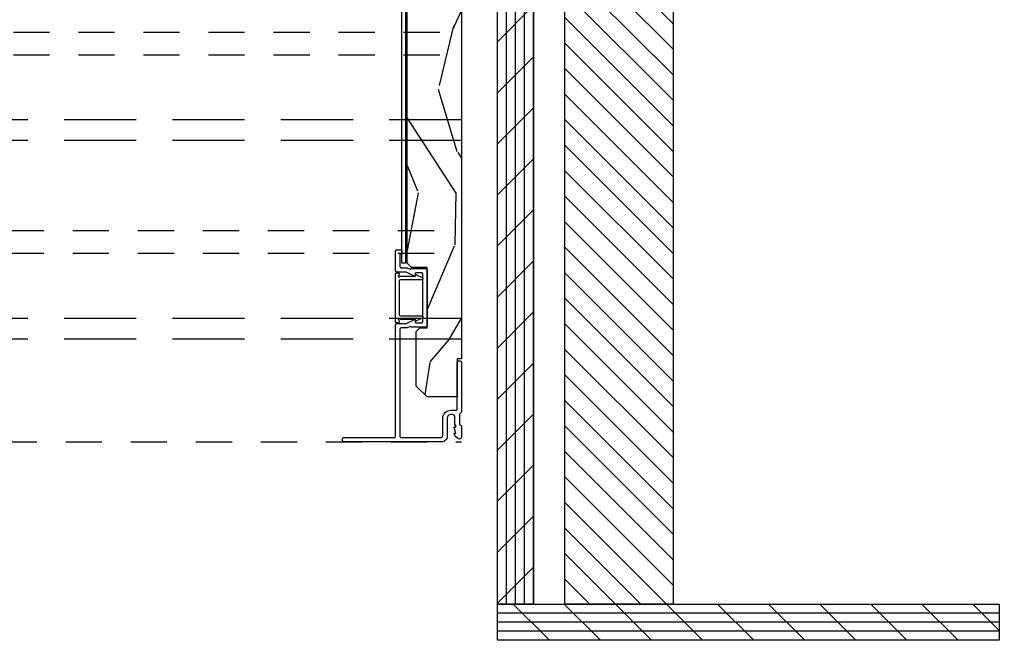
# Model space of a CAD drawing. Units: inches. Extents: x 0 to 469, y 0 to 301.
# Drawn here: x 54 to 58, y 21 to 23 of the extents above; entities that cross this region are included whole.
import ezdxf

# ---------------------------------------------------------------- set-up
doc = ezdxf.new("R2010")
doc.units = ezdxf.units.IN
doc.header["$MEASUREMENT"] = 0
doc.linetypes.add('DASHED', pattern=[0.75, 0.5, -0.25])
doc.linetypes.add('DASHEDX2', pattern=[1.5, 1, -0.5])
for name, color, linetype in [('ZP-DETL-WALL', 155, 'Continuous'), ('ZP-SCMT-DTLS', 170, 'Continuous'), ('ZP-SECT-TRCK-LOWR', 155, 'DASHEDX2'), ('ZP-SECT-TRCK-UPPR', 155, 'DASHED'), ('ZP-SECT-WOOD', 104, 'Continuous')]:
    doc.layers.add(name, color=color, linetype=linetype)

# ---------------------------------------------------------------- blocks, each defined once
blk = doc.blocks.new('125WD - Senescape Wall Structure 3 Triple Pocket')
at = {"layer": 'ZP-DETL-WALL'}
h = blk.add_hatch(dxfattribs=at)
h.set_pattern_fill('GYP', color=256, scale=0.375)
h.set_pattern_definition([(0, (-487, 162), (0.0675, 0.1875), [0, -0.1125]), (30, (-486.98875, 162.045), (-0.035293285, 0.19612976), [0, -0.1125]), (60, (-486.9775, 162.0675), (-0.12862976, 0.152206715), [0, -0.1125])])
h.paths.add_polyline_path([(0, 12.375), (-6.515, 12.375), (-6.515, 11.875), (0, 11.875)])
h = blk.add_hatch(dxfattribs=at)
h.set_pattern_fill('PLY', color=256, angle=90)
h.set_pattern_definition([(90, (-487.125, 162), (-0.125, 0), []), (135, (-487, 162), (-0.3535534, -0.3535534), [])])
h.paths.add_polyline_path([(0.5, 12.375), (0, 12.375), (0, -4.25), (0.5, -4.25)])
h = blk.add_hatch(dxfattribs=at)
h.set_pattern_fill('ANSI31', color=256, scale=2)
h.set_pattern_definition([(45, (-487, 162), (-0.1767767, 0.1767767), [])])
h.paths.add_polyline_path([(-0.43, 11.875), (-1.93, 11.875), (-1.93, -4.25), (-0.43, -4.25)])
h = blk.add_hatch(dxfattribs=at)
h.set_pattern_fill('PLY', color=256)
h.set_pattern_definition([(0, (-487, 162.125), (0, 0.125), []), (45, (-487, 162), (-0.3535534, 0.3535534), [])])
h.paths.add_polyline_path([(0.5, -4.25), (-6.445, -4.25), (-6.445, -4.75), (0.5, -4.75)])
for points in [[(0, 12.375), (-6.515, 12.375), (-6.515, 11.875), (0, 11.875)], [(0.5, 12.375), (0, 12.375), (0, -4.25), (0.5, -4.25)], [(-0.43, 11.875), (-1.93, 11.875), (-1.93, -4.25), (-0.43, -4.25)], [(0.5, -4.25), (-6.445, -4.25), (-6.445, -4.75), (0.5, -4.75)]]:
    blk.add_lwpolyline(points, close=True, dxfattribs=at)
blk = doc.blocks.new('125WFM - Floor Plan Multi Slide Contmp Stacked Track')
at = {"layer": 'ZP-SCMT-DTLS'}
h = blk.add_hatch(dxfattribs=at)
h.set_pattern_fill('WOOD3', color=256, scale=5, angle=253, style=0, pattern_type=2)
h.set_pattern_definition([(248.2364, (-228.82728, -93.49937), (20.86192844, 51.13491996), [0.60208, -59.605895]), (264.3099, (-229.0505, -94.0585), (-1.0659227, -20.5879538), [0.764855, -24.730245]), (298, (-229.1263, -94.8196), (4.781525, -1.46186), [0.565685, -6.50538]), (299.8476, (-228.86077, -95.3191), (51.25682145, -88.86922072), [1.096585, -108.561975]), (265.9946, (-228.315, -96.2702), (3.59369186, 45.9574312), [0.667085, -66.041235]), (253, (-228.3616, -96.9357), (3.319665, -6.24338), [1.25, -3.75]), (243.5377, (-228.7271, -98.13105), (12.0908086, 22.4457668), [0.608275, -29.805535]), (247.2894, (-227.53626, -93.89407), (17.93825594, 41.5718508), [0.502495, -49.746885]), (253, (-227.7303, -94.3576), (3.319665, -6.24338), [0.75, -4.25]), (281.3008, (-227.94954, -95.07484), (12.6087485, -61.36790236), [0.73824, -73.085875]), (305.125, (-227.8049, -95.79876), (-18.06017777, 26.43539534), [1.140175, -55.868595]), (292.2894, (-227.14887, -96.7313), (15.13646506, -35.99843782), [0.710635, -70.35272]), (259.3402, (-226.87933, -97.38885), (-6.913336, -39.7140482), [0.90554, -44.371385]), (241.1113, (-227.04684, -98.27876), (34.8106371, 62.55572904), [0.970825, -96.111615]), (246.2902, (-226.054, -94.34725), (-17.9382227, -41.5718692), [0.85586, -84.73035]), (256.3665, (-226.39814, -95.13087), (-18.60815919, -77.96625179), [0.85147, -84.295465]), (286.6901, (-226.5988, -95.9583), (-1.857814, 11.024906), [0.90139, -17.12637]), (300.4896, (-226.33997, -96.82176), (37.97823138, -63.89564986), [0.81394, -80.58016]), (267.9314, (-225.927, -97.52315), (-1.73588777, -56.98233525), [0.77621, -76.844665]), (253, (-225.955, -98.299), (3.319665, -6.24338), [0.6, -4.4]), (240.0054, (-226.13043, -98.87264), (-22.7197638, -40.1100042), [0.667085, -66.041235]), (253, (-230.0933, -94.733), (3.319665, -6.24338), [0, -5]), (116.1524, (-229.58074, -95.62182), (45.01347221, -92.1888684), [1.096585, -108.561975]), (99.5651, (-225.2826, -96.0994), (-3.319673, 6.24338), [0.447215, -10.733125]), (81.1301, (-225.35686, -95.65836), (3.9896301, 30.1509992), [0.707105, -34.64823]), (49.8014, (-225.24783, -94.9597), (16.8723461, 20.9838986), [0.38079, -37.698075]), (279.5651, (-229.5807, -95.6218), (3.319673, -6.24338), [0.559015, -10.621325]), (259.7098, (-229.48785, -96.17306), (8.37523365, 44.49556837), [0.85586, -84.73035]), (242.8753, (-229.64074, -97.01516), (-39.19620554, -76.90031034), [1.422145, -140.79248]), (242.6952, (-229.35324, -93.33857), (-13.5526518, -27.22729624), [0.559015, -55.34268]), (268.5241, (-229.60968, -93.8353), (1.73588454, 56.9823388), [0.934075, -92.47363]), (295.8789, (-229.63374, -94.76906), (-38.37412221, 79.70211485), [0.95525, -94.569615]), (287.6952, (-229.2168, -95.62852), (18.85213078, -58.0482326), [0.79057, -78.26637]), (262.4623, (-228.9765, -96.3817), (-2.5277789, -25.3694784), [0.912415, -29.5014]), (246.4181, (-229.0962, -97.28621), (34.41458097, 78.36221353), [1.308625, -129.5539]), (244.8699, (-228.15786, -93.704), (13.5526715, 27.227284), [0.707105, -34.64823]), (264.3099, (-228.4582, -94.3442), (-1.0659227, -20.5879538), [0.764855, -24.730245]), (295.5104, (-228.534, -95.1053), (-31.73473698, 67.21537472), [0.81394, -80.58016]), (298, (-228.1834, -95.84), (4.781525, -1.46186), [0.91924, -6.15183]), (270.354, (-227.7519, -96.65152), (-0.12190507, 68.00724485), [0.838155, -82.97712]), (249.6335, (-227.7467, -97.48966), (28.17131159, 75.04250268), [0.85147, -84.295465]), (235.8973, (-228.04304, -98.2879), (-28.96313756, -43.4296771), [0.680075, -67.32728]), (244.2538, (-226.9625, -94.0695), (-15.01455254, -32.00879863), [0.657645, -65.107085]), (267.9314, (-227.24815, -94.66186), (-1.73588777, -56.98233525), [0.77621, -76.844665]), (285.0054, (-227.27617, -95.43756), (-7.03528555, 28.29319104), [0.9434, -46.22651]), (302.8991, (-227.03192, -96.34879), (-46.07937744, 71.60091593), [1.241975, -122.95545]), (268.9454, (-226.3573, -97.3916), (1.065911, 20.5879541), [0.72801, -35.67254]), (246.991, (-226.37072, -98.11947), (-19.40010539, -46.35337908), [0.95525, -94.569615]), (229.8014, (-226.7441, -98.9987), (-16.8723461, -20.9838986), [0.38079, -37.698075]), (243.5377, (-225.528, -94.50805), (12.0908086, 22.4457668), [0.608275, -29.805535]), (263.008, (-225.79908, -95.0526), (-6.51737895, -55.52048157), [0.863135, -85.45025]), (290.4054, (-225.90415, -95.90931), (28.8111356, -76.7783729), [1.070045, -105.934625]), (282.0546, (-230.3126, -95.45036), (8.893085, -39.3181024), [0.51478, -50.96337]), (263.7843, (-230.20508, -95.95379), (9.04516168, 80.88995448), [1.06888, -105.818915]), (245.875, (-230.3208, -97.0164), (15.0145258, 32.0088123), [1.20934, -39.10195])])
h.paths.add_polyline_path([(124.525, 0.621), (124.375, 0.771), (124.375, 1.529), (124.425, 1.579), (124.525, 1.579), (124.525, 2.413), (124.31, 2.413), (124.25, 2.473), (124.25, 7.984), (124.592, 7.984), (124.592, 8.484), (124.325, 8.484), (124.265, 8.544), (124.265, 9.461), (124.325, 9.521), (124.592, 9.521), (124.592, 10.021), (124.25, 10.021), (124.25, 11.02), (125, 11.02), (125, 1.151), (124.94, 1.151), (124.94, 0.621)])
blk.add_lwpolyline([(124.225, 2.475), (124.175, 2.475), (124.175, 8.348), (124.225, 8.348)], close=True, dxfattribs=at)
for points in [[(124.725, -0.001), (123.372, -0.001, -0.414214), (123.356, 0.015), (123.356, 0.043, -0.414214), (123.372, 0.059), (124.074, 0.059, 0.414214), (124.09, 0.075), (124.09, 1.621, -0.414214), (124.106, 1.637), (124.235, 1.637), (124.35, 1.692, -0.612397), (124.361, 1.684), (124.361, 1.663, 0.414214), (124.377, 1.647), (124.449, 1.647, 0.414214), (124.465, 1.663), (124.465, 2.325, 0.414214), (124.449, 2.341), (124.377, 2.341, 0.414214), (124.361, 2.325), (124.361, 2.301, -0.498215), (124.35, 2.295), (124.235, 2.351), (124.106, 2.351, -0.414214), (124.09, 2.367), (124.09, 2.644, -0.414214), (124.106, 2.66), (124.159, 2.66, -0.414214), (124.175, 2.644), (124.175, 2.616, -0.397794), (124.16, 2.6, 0.397794), (124.15, 2.59), (124.15, 2.427, 0.414214), (124.166, 2.411), (124.249, 2.411), (124.289, 2.391, 0.403199), (124.303, 2.395, -0.276875), (124.311, 2.401), (124.509, 2.401, -0.414214), (124.525, 2.385), (124.525, 1.603, -0.414214), (124.509, 1.587), (124.311, 1.587, -0.276875), (124.303, 1.592, 0.403199), (124.289, 1.596), (124.249, 1.577), (124.166, 1.577, 0.414214), (124.15, 1.561), (124.15, 0.075, 0.414214), (124.166, 0.059), (124.712, 0.059, 0.414214), (124.743, 0.09), (124.743, 0.327, -0.414214), (124.852, 0.436), (124.924, 0.436, 0.414214), (124.94, 0.452), (124.94, 1.103, -0.414214), (124.956, 1.119), (124.984, 1.119, -0.414214), (125, 1.103), (125, 0.419, -0.262413), (124.984, 0.393, 0.277667), (124.975, 0.379), (124.975, 0.246, 0.351), (124.988, 0.23, -0.376013), (125, 0.213), (125, 0.062, -0.54761), (124.96, 0.041, -0.179753), (124.9, 0.109, -0.559617), (124.907, 0.117), (124.922, 0.115), (124.9, 0.198, -0.541627), (124.907, 0.205), (124.922, 0.203), (124.922, 0.232), (124.91, 0.232), (124.91, 0.345, 0.414214), (124.879, 0.376), (124.852, 0.376, 0.414214), (124.803, 0.327), (124.803, 0.077, -0.414214)], [(124.464, 1.733), (124.464, 1.72, -0.257445), (124.459, 1.712), (124.379, 1.673, -0.440876), (124.368, 1.677), (124.364, 1.687, 0.311621), (124.355, 1.693), (124.162, 1.693, -0.247039), (124.149, 1.7, 1.209806), (124.132, 1.683, -0.248618), (124.139, 1.67), (124.139, 1.662, -0.414214), (124.123, 1.646), (124.105, 1.646, -0.414214), (124.089, 1.662), (124.089, 2.325, -0.414214), (124.105, 2.341), (124.123, 2.341, -0.414214), (124.139, 2.325), (124.139, 2.317, -0.246605), (124.132, 2.304, 1.201967), (124.149, 2.287, -0.24724), (124.163, 2.294), (124.355, 2.294, 0.311621), (124.364, 2.3), (124.368, 2.309, -0.440876), (124.379, 2.314), (124.459, 2.275, -0.257445), (124.464, 2.266), (124.464, 2.254, -0.414209), (124.454, 2.244), (124.155, 2.244, 0.414209), (124.139, 2.228), (124.139, 1.759, 0.414209), (124.155, 1.743), (124.454, 1.743, -0.414209)]]:
    blk.add_lwpolyline(points, format="xyb", close=True, dxfattribs=at)
at = {"layer": 'ZP-SECT-TRCK-LOWR'}
for p, q in [((125, 4.459), (-0.078, 4.459)), ((125, 4.171), (-0.078, 4.171)), ((125, 1.709), (0, 1.709)), ((125, 1.421), (0, 1.421))]:
    blk.add_line(p, q, dxfattribs=at)
at = {"layer": 'ZP-SECT-TRCK-UPPR'}
for p, q in [((0, 5.675), (125, 5.675)), ((0, 5.36), (125, 5.36)), ((-0.078, 2.925), (125, 2.925)), ((-0.078, 2.61), (125, 2.61)), ((1.625, 0), (125, 0))]:
    blk.add_line(p, q, dxfattribs=at)
at = {"layer": 'ZP-SECT-WOOD'}
blk.add_lwpolyline([(124.525, 0.621), (124.375, 0.771), (124.375, 1.529), (124.425, 1.579), (124.525, 1.579), (124.525, 2.413), (124.31, 2.413), (124.25, 2.473), (124.25, 7.984), (124.592, 7.984), (124.592, 8.484), (124.325, 8.484), (124.265, 8.544), (124.265, 9.461), (124.325, 9.521), (124.592, 9.521), (124.592, 10.021), (124.25, 10.021), (124.25, 11.02), (125, 11.02), (125, 1.151), (124.94, 1.151), (124.94, 0.621)], close=True, dxfattribs=at)
at = {"xscale": -1}
blk.add_blockref('125WD - Senescape Wall Structure 3 Triple Pocket', (126, 2), dxfattribs=at)

msp = doc.modelspace()

# ---------------------------------------------------------------- block references
at = {"xscale": 0.25, "yscale": 0.25, "zscale": 0.25}
msp.add_blockref('125WFM - Floor Plan Multi Slide Contmp Stacked Track', (24.5, 21.5), dxfattribs=at)

doc.saveas('drawing.dxf')
